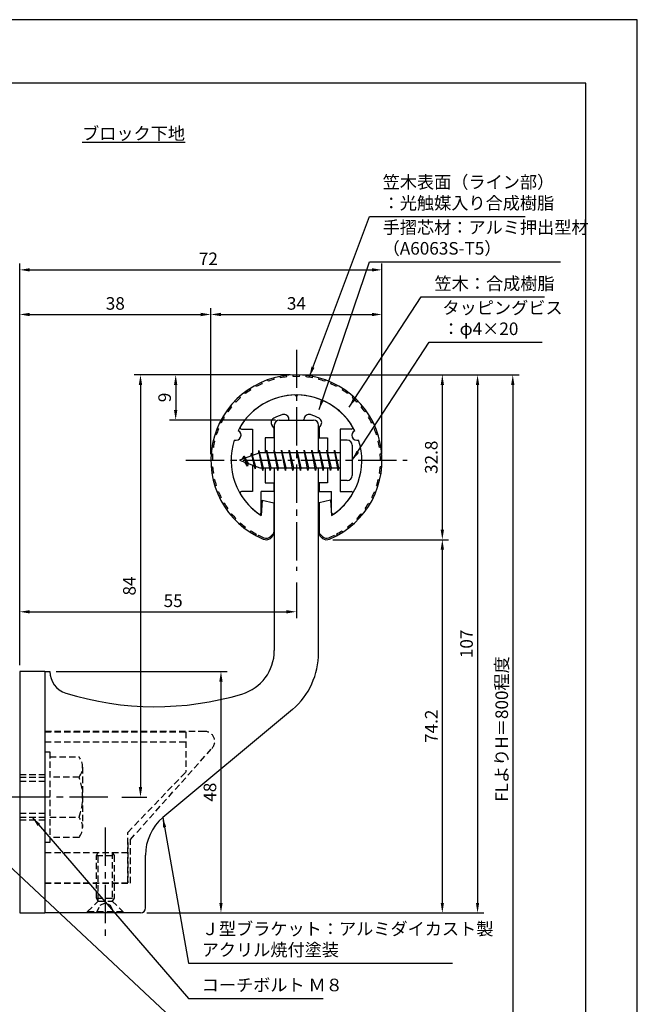
# Model space of a CAD drawing. Extents: x 0 to 210, y 0 to 297.
# Drawn here: x 87 to 210, y 101 to 297 of the extents above; entities that cross this region are included whole.
import ezdxf

# ---------------------------------------------------------------- set-up
doc = ezdxf.new("R2010")
doc.units = 0
doc.header["$LTSCALE"] = 0.4
doc.linetypes.add('CENTER2', pattern=[28.575, 19.05, -3.175, 3.175, -3.175])
doc.linetypes.add('HIDDEN2', pattern=[4.7625, 3.175, -1.5875])
doc.layers.get('0').update_dxf_attribs({"linetype": 'CONTINUOUS'})
doc.layers.get('DEFPOINTS').update_dxf_attribs({"linetype": 'CONTINUOUS'})
for name, color, linetype in [('BIS', 7, 'CONTINUOUS'), ('CENTER', 6, 'CENTER2'), ('DIMS', 1, 'CONTINUOUS'), ('HIDDEN', 9, 'HIDDEN2'), ('MODEL', 7, 'CONTINUOUS'), ('SHINZAI', 7, 'CONTINUOUS'), ('TEXT', 7, 'CONTINUOUS'), ('TITLE', 7, 'CONTINUOUS'), ('ZYUSHI', 7, 'CONTINUOUS'), ('ZYUSHI2', 9, 'CONTINUOUS')]:
    doc.layers.add(name, color=color, linetype=linetype)
doc.styles.add('DIMS', font='romans.shx', dxfattribs={"width": 0.75, "bigfont": 'bigfont.shx'})
doc.styles.get("Standard").update_dxf_attribs({"font": 'romans.shx', "bigfont": 'bigfont.shx'})
doc.dimstyles.new('DIMS', dxfattribs={"dimscale": 0, "dimtxt": 2.5, "dimasz": 2, "dimexe": 1.25, "dimexo": 1.25, "dimtad": 1, "dimtxsty": 'DIMS', "dimcen": 0, "dimclrt": 7, "dimazin": 3, "dimtfac": 1, "dimtmove": 0, "dimatfit": 3})
doc.dimstyles.new('DIMS2', dxfattribs={"dimscale": 2, "dimtxt": 2.5, "dimasz": 2, "dimexe": 1, "dimexo": 1, "dimtad": 1, "dimtxsty": 'DIMS', "dimcen": 0, "dimclrt": 7, "dimazin": 3, "dimtfac": 1, "dimtix": 1, "dimtmove": 0, "dimatfit": 3})

# ---------------------------------------------------------------- blocks, each defined once
blk = doc.blocks.new('*D27')
at = {"layer": 'DEFPOINTS', "color": 0}
for p in [(159.25, 238.38), (125.25, 209.38), (159.25, 209.38)]:
    blk.add_point(p, dxfattribs=at)
at = {"layer": 'DIMS', "color": 0}
for p, q in [((125.25, 210.62), (125.25, 239.62)), ((159.25, 210.62), (159.25, 239.62)), ((127.25, 238.38), (157.25, 238.38))]:
    blk.add_line(p, q, dxfattribs=at)
for points in [[(127.25, 238.71), (127.25, 238.04), (125.25, 238.38)], [(157.25, 238.71), (157.25, 238.04), (159.25, 238.38)]]:
    blk.add_solid(points, dxfattribs=at)
at = {"layer": 'DIMS', "color": 7, "insert": (142.25, 240.25), "char_height": 2.5, "attachment_point": 5, "style": 'DIMS'}
blk.add_mtext('34', dxfattribs=at)
blk = doc.blocks.new('*D28')
at = {"layer": 'DEFPOINTS', "color": 0}
for p in [(159.25, 247.25), (159.25, 209.38), (87.25, 167.37)]:
    blk.add_point(p, dxfattribs=at)
at = {"layer": 'DIMS', "color": 0}
for p, q in [((87.25, 168.62), (87.25, 248.5)), ((89.25, 247.25), (157.25, 247.25)), ((159.25, 210.62), (159.25, 248.5))]:
    blk.add_line(p, q, dxfattribs=at)
for points in [[(89.25, 247.58), (89.25, 246.92), (87.25, 247.25)], [(157.25, 247.58), (157.25, 246.92), (159.25, 247.25)]]:
    blk.add_solid(points, dxfattribs=at)
at = {"layer": 'DIMS', "color": 7, "insert": (124.75, 249.12), "char_height": 2.5, "attachment_point": 5, "style": 'DIMS'}
blk.add_mtext('72', dxfattribs=at)
blk = doc.blocks.new('*D29')
at = {"layer": 'DEFPOINTS', "color": 0}
for p in [(149.2, 226.37), (87.25, 87.5), (185.25, 87.5)]:
    blk.add_point(p, dxfattribs=at)
at = {"layer": 'DIMS', "color": 0}
for p, q in [((150.45, 226.37), (186.5, 226.37)), ((185.25, 224.37), (185.25, 87.5))]:
    blk.add_line(p, q, dxfattribs=at)
blk.add_solid([(184.92, 224.37), (185.58, 224.37), (185.25, 226.37)], dxfattribs=at)
at = {"layer": 'DIMS', "color": 7, "insert": (183.38, 155.94), "char_height": 2.5, "attachment_point": 5, "rotation": 90, "style": 'DIMS'}
blk.add_mtext('FLよりH＝800程度', dxfattribs=at)
blk = doc.blocks.new('_NONE')
at = {"color": 0, "linetype": 'BYBLOCK'}
blk.add_circle((0, 0), 0.25, dxfattribs=at)
blk = doc.blocks.new('*D30')
at = {"layer": 'DEFPOINTS', "color": 0}
for p in [(142.25, 186.34), (142.25, 179.25), (87.25, 167.37)]:
    blk.add_point(p, dxfattribs=at)
at = {"layer": 'DIMS', "color": 0}
for p, q in [((142.25, 185.09), (142.25, 178)), ((87.25, 168.62), (87.25, 180.5)), ((89.25, 179.25), (140.25, 179.25))]:
    blk.add_line(p, q, dxfattribs=at)
for points in [[(89.25, 179.58), (89.25, 178.92), (87.25, 179.25)], [(140.25, 179.58), (140.25, 178.92), (142.25, 179.25)]]:
    blk.add_solid(points, dxfattribs=at)
at = {"layer": 'DIMS', "color": 7, "insert": (117.75, 181.12), "char_height": 2.5, "attachment_point": 5, "style": 'DIMS'}
blk.add_mtext('55', dxfattribs=at)
blk = doc.blocks.new('*D31')
at = {"layer": 'DEFPOINTS', "color": 0}
for p in [(142.25, 226.38), (118.25, 217.38), (139.35, 217.38)]:
    blk.add_point(p, dxfattribs=at)
at = {"layer": 'DIMS', "color": 0}
for p, q in [((141, 226.38), (117, 226.38)), ((118.25, 224.38), (118.25, 219.38)), ((138.1, 217.38), (117, 217.38))]:
    blk.add_line(p, q, dxfattribs=at)
for points in [[(117.92, 224.38), (118.58, 224.38), (118.25, 226.38)], [(117.92, 219.38), (118.58, 219.38), (118.25, 217.38)]]:
    blk.add_solid(points, dxfattribs=at)
at = {"layer": 'DIMS', "color": 7, "insert": (116.38, 221.88), "char_height": 2.5, "attachment_point": 5, "rotation": 90, "style": 'DIMS'}
blk.add_mtext('9', dxfattribs=at)
blk = doc.blocks.new('*D32')
at = {"layer": 'DEFPOINTS', "color": 0}
for p in [(142.25, 226.38), (106.3, 142.38), (111.25, 142.38)]:
    blk.add_point(p, dxfattribs=at)
at = {"layer": 'DIMS', "color": 0}
for p, q in [((141, 226.38), (110, 226.38)), ((111.25, 224.38), (111.25, 144.38)), ((107.55, 142.38), (112.5, 142.38))]:
    blk.add_line(p, q, dxfattribs=at)
for points in [[(110.92, 224.38), (111.58, 224.38), (111.25, 226.38)], [(110.92, 144.38), (111.58, 144.38), (111.25, 142.38)]]:
    blk.add_solid(points, dxfattribs=at)
at = {"layer": 'DIMS', "color": 7, "insert": (109.38, 184.38), "char_height": 2.5, "attachment_point": 5, "rotation": 90, "style": 'DIMS'}
blk.add_mtext('84', dxfattribs=at)
blk = doc.blocks.new('*D33')
at = {"layer": 'DEFPOINTS', "color": 0}
for p in [(142.2, 226.37), (111.25, 119.37), (178.25, 119.37)]:
    blk.add_point(p, dxfattribs=at)
at = {"layer": 'DIMS', "color": 0}
for p, q in [((143.45, 226.37), (179.5, 226.37)), ((178.25, 224.37), (178.25, 121.37)), ((112.5, 119.37), (179.5, 119.37))]:
    blk.add_line(p, q, dxfattribs=at)
for points in [[(177.92, 224.37), (178.58, 224.37), (178.25, 226.37)], [(177.92, 121.37), (178.58, 121.37), (178.25, 119.37)]]:
    blk.add_solid(points, dxfattribs=at)
at = {"layer": 'DIMS', "color": 7, "insert": (176.38, 172.87), "char_height": 2.5, "attachment_point": 5, "rotation": 90, "style": 'DIMS'}
blk.add_mtext('107', dxfattribs=at)
blk = doc.blocks.new('*D34')
at = {"layer": 'DEFPOINTS', "color": 0}
for p in [(125.25, 238.38), (125.25, 209.38), (87.25, 167.37)]:
    blk.add_point(p, dxfattribs=at)
at = {"layer": 'DIMS', "color": 0}
for p, q in [((87.25, 168.62), (87.25, 239.62)), ((125.25, 210.62), (125.25, 239.62)), ((89.25, 238.38), (123.25, 238.38))]:
    blk.add_line(p, q, dxfattribs=at)
for points in [[(89.25, 238.71), (89.25, 238.04), (87.25, 238.38)], [(123.25, 238.71), (123.25, 238.04), (125.25, 238.38)]]:
    blk.add_solid(points, dxfattribs=at)
at = {"layer": 'DIMS', "color": 7, "insert": (106.25, 240.25), "char_height": 2.5, "attachment_point": 5, "style": 'DIMS'}
blk.add_mtext('38', dxfattribs=at)
blk = doc.blocks.new('*D35')
at = {"layer": 'DEFPOINTS', "color": 0}
for p in [(93.25, 167.37), (111.25, 119.37), (127.25, 119.37)]:
    blk.add_point(p, dxfattribs=at)
at = {"layer": 'DIMS', "color": 0}
for p, q in [((94.5, 167.37), (128.5, 167.37)), ((127.25, 165.37), (127.25, 121.37)), ((112.5, 119.37), (128.5, 119.37))]:
    blk.add_line(p, q, dxfattribs=at)
for points in [[(126.92, 165.37), (127.58, 165.37), (127.25, 167.37)], [(126.92, 121.37), (127.58, 121.37), (127.25, 119.37)]]:
    blk.add_solid(points, dxfattribs=at)
at = {"layer": 'DIMS', "color": 7, "insert": (125.38, 143.37), "char_height": 2.5, "attachment_point": 5, "rotation": 90, "style": 'DIMS'}
blk.add_mtext('48', dxfattribs=at)
blk = doc.blocks.new('*D36')
at = {"layer": 'DEFPOINTS', "color": 0}
for p in [(142.25, 226.38), (148.25, 193.58), (171.25, 193.58)]:
    blk.add_point(p, dxfattribs=at)
at = {"layer": 'DIMS', "color": 0}
for p, q in [((143.5, 226.38), (172.5, 226.38)), ((171.25, 224.38), (171.25, 195.58)), ((149.5, 193.58), (172.5, 193.58))]:
    blk.add_line(p, q, dxfattribs=at)
for points in [[(170.92, 224.38), (171.58, 224.38), (171.25, 226.38)], [(170.92, 195.58), (171.58, 195.58), (171.25, 193.58)]]:
    blk.add_solid(points, dxfattribs=at)
at = {"layer": 'DIMS', "color": 7, "insert": (169.38, 209.98), "char_height": 2.5, "attachment_point": 5, "rotation": 90, "style": 'DIMS'}
blk.add_mtext('32.8', dxfattribs=at)
blk = doc.blocks.new('*D37')
at = {"layer": 'DEFPOINTS', "color": 0}
for p in [(148.25, 193.58), (111.25, 119.37), (171.25, 119.37)]:
    blk.add_point(p, dxfattribs=at)
at = {"layer": 'DIMS', "color": 0}
for p, q in [((149.5, 193.58), (172.5, 193.58)), ((171.25, 191.58), (171.25, 121.37)), ((112.5, 119.37), (172.5, 119.37))]:
    blk.add_line(p, q, dxfattribs=at)
for points in [[(170.92, 191.58), (171.58, 191.58), (171.25, 193.58)], [(170.92, 121.37), (171.58, 121.37), (171.25, 119.37)]]:
    blk.add_solid(points, dxfattribs=at)
at = {"layer": 'DIMS', "color": 7, "insert": (169.38, 156.48), "char_height": 2.5, "attachment_point": 5, "rotation": 90, "style": 'DIMS'}
blk.add_mtext('74.2', dxfattribs=at)

msp = doc.modelspace()

# ---------------------------------------------------------------- linework, layer by layer
at = {"layer": 'BIS'}
for p, q in [((150.95, 213.375), (150.95, 205.375)), ((152.35, 213.375), (150.95, 213.375)), ((153.35, 212.375), (153.35, 206.375)), ((134.95, 210.875), (130.95, 209.375)), ((131.8, 210.228), (131.375, 209.534)), ((131.8, 210.228), (132.153, 209.826)), ((132.55, 208.241), (131.8, 210.228)), ((131.8, 210.228), (132.691, 208.722)), ((133.3, 210.79), (133.123, 210.19)), ((134.05, 207.678), (133.3, 210.79)), ((133.3, 210.79), (133.536, 210.345)), ((133.3, 210.79), (134.148, 208.176)), ((134.774, 211.343), (134.66, 210.766)), ((135.55, 207.375), (134.774, 211.343)), ((134.774, 211.343), (135.644, 207.875)), ((134.8, 211.212), (134.938, 210.875)), ((150.95, 210.875), (134.95, 210.875)), ((136.3, 211.375), (136.206, 210.875)), ((137.05, 207.375), (136.3, 211.375)), ((136.3, 211.375), (137.144, 207.875)), ((136.3, 211.375), (136.488, 210.875)), ((137.8, 211.375), (137.706, 210.875)), ((138.55, 207.375), (137.8, 211.375)), ((137.8, 211.375), (137.988, 210.875)), ((137.8, 211.375), (138.644, 207.875)), ((139.3, 211.375), (139.206, 210.875)), ((140.05, 207.375), (139.3, 211.375)), ((139.3, 211.375), (139.488, 210.875)), ((139.3, 211.375), (140.144, 207.875)), ((140.8, 211.375), (140.706, 210.875)), ((140.8, 211.375), (140.988, 210.875)), ((140.8, 211.375), (141.644, 207.875)), ((141.55, 207.375), (140.8, 211.375)), ((142.3, 211.375), (142.206, 210.875)), ((143.05, 207.375), (142.3, 211.375)), ((142.3, 211.375), (142.488, 210.875)), ((142.3, 211.375), (143.144, 207.875)), ((143.8, 211.375), (143.706, 210.875)), ((144.55, 207.375), (143.8, 211.375)), ((143.8, 211.375), (143.988, 210.875)), ((143.8, 211.375), (144.644, 207.875)), ((145.3, 211.375), (145.206, 210.875)), ((146.05, 207.375), (145.3, 211.375)), ((145.3, 211.375), (145.488, 210.875)), ((145.3, 211.375), (146.144, 207.875)), ((146.8, 211.375), (146.706, 210.875)), ((147.55, 207.375), (146.8, 211.375)), ((146.8, 211.375), (146.988, 210.875)), ((146.8, 211.375), (147.644, 207.875)), ((148.3, 211.375), (148.206, 210.875)), ((148.3, 211.375), (149.144, 207.875)), ((149.05, 207.375), (148.3, 211.375)), ((148.3, 211.375), (148.488, 210.875)), ((149.8, 211.375), (149.706, 210.875)), ((150.55, 207.375), (149.8, 211.375)), ((149.8, 211.375), (149.988, 210.875)), ((149.8, 211.375), (150.644, 207.875)), ((130.95, 209.375), (134.95, 207.875)), ((132.55, 208.241), (132.08, 208.951)), ((132.691, 208.722), (132.55, 208.241)), ((133.767, 208.319), (134.05, 207.678)), ((134.148, 208.176), (134.05, 207.678)), ((134.95, 207.875), (150.95, 207.875)), ((135.363, 207.875), (135.55, 207.375)), ((135.644, 207.875), (135.55, 207.375)), ((136.863, 207.875), (137.05, 207.375)), ((137.144, 207.875), (137.05, 207.375)), ((138.363, 207.875), (138.55, 207.375)), ((138.644, 207.875), (138.55, 207.375)), ((139.863, 207.875), (140.05, 207.375)), ((140.144, 207.875), (140.05, 207.375)), ((141.363, 207.875), (141.55, 207.375)), ((141.644, 207.875), (141.55, 207.375)), ((142.863, 207.875), (143.05, 207.375)), ((143.144, 207.875), (143.05, 207.375)), ((144.363, 207.875), (144.55, 207.375)), ((144.644, 207.875), (144.55, 207.375)), ((145.863, 207.875), (146.05, 207.375)), ((146.144, 207.875), (146.05, 207.375)), ((147.363, 207.875), (147.55, 207.375)), ((147.644, 207.875), (147.55, 207.375)), ((148.863, 207.875), (149.05, 207.375)), ((149.144, 207.875), (149.05, 207.375)), ((150.363, 207.875), (150.55, 207.375)), ((150.644, 207.875), (150.55, 207.375)), ((152.35, 205.375), (150.95, 205.375))]:
    msp.add_line(p, q, dxfattribs=at)
for centre, start, end in [((152.35, 212.375), 0, 90), ((152.35, 206.375), 270, 0)]:
    msp.add_arc(centre, 1, start, end, dxfattribs=at)
at = {"layer": 'CENTER'}
for p, q in [((142.25, 231.375), (142.25, 187.375)), ((120.25, 209.375), (164.25, 209.375)), ((104.75, 142.375), (32.25, 142.375)), ((104.25, 136.375), (104.25, 114.375))]:
    msp.add_line(p, q, dxfattribs=at)
at = {"layer": 'DEFPOINTS'}
msp.add_lwpolyline([(0, 0), (210, 0), (210, 297), (0, 297)], close=True, dxfattribs=at)
at = {"layer": 'HIDDEN'}
for p, q in [((124.018, 155.475), (92.25, 155.475)), ((92.25, 155.375), (120.25, 155.375)), ((120.25, 155.375), (120.25, 147.375)), ((92.25, 153.375), (120.25, 153.375)), ((92.25, 151.375), (93.25, 151.375)), ((93.25, 151.375), (93.25, 133.375)), ((109.25, 133.947), (125.462, 152.091)), ((93.25, 150.375), (99.064, 150.375)), ((87.25, 146.875), (92.25, 146.875)), ((99.75, 148.375), (99.75, 136.375)), ((108.75, 135.375), (120.25, 147.375)), ((87.25, 146.375), (92.25, 146.375)), ((87.25, 145.575), (92.25, 145.575)), ((99.064, 146.375), (93.25, 146.375)), ((87.25, 139.175), (92.25, 139.175)), ((87.25, 138.375), (92.25, 138.375)), ((87.25, 137.875), (92.25, 137.875)), ((93.25, 138.375), (99.064, 138.375)), ((108.75, 125.375), (108.75, 135.375)), ((93.25, 133.375), (92.25, 133.375)), ((99.064, 134.375), (93.25, 134.375)), ((108.75, 133.375), (108.75, 125.375)), ((109.25, 125.275), (109.25, 133.947)), ((92.25, 131.375), (108.75, 131.375)), ((102.5, 130.769), (102.85, 131.375)), ((102.85, 121.725), (102.85, 131.375)), ((105.65, 131.375), (105.65, 121.725)), ((105.65, 131.375), (106, 130.769)), ((102.5, 122.331), (102.5, 130.769)), ((102.5, 130.769), (106, 130.769)), ((106, 130.769), (106, 122.331)), ((92.25, 125.375), (108.75, 125.375)), ((92.25, 125.375), (108.75, 125.375)), ((92.25, 125.275), (109.25, 125.275)), ((100.75, 119.625), (102.85, 121.725)), ((102.5, 122.331), (106, 122.331)), ((102.85, 121.725), (102.5, 122.331)), ((102.85, 121.725), (105.65, 121.725)), ((106, 122.331), (105.65, 121.725)), ((105.65, 121.725), (107.75, 119.625)), ((100.75, 119.625), (107.75, 119.625)), ((100.75, 119.375), (100.75, 119.625)), ((102.5, 119.375), (103.25, 120.875)), ((103.25, 120.875), (104.25, 121.375)), ((104.25, 121.375), (105.25, 120.875)), ((105.25, 120.875), (106, 119.375)), ((107.75, 119.625), (107.75, 119.375))]:
    msp.add_line(p, q, dxfattribs=at)
for centre, radius, start, end in [((124.018, 153.475), 2, 316.21888, 90), ((96.493, 148.375), 3.257, 322.12112, 37.87888), ((87.75, 142.375), 12, 340.52878, 19.47122), ((96.493, 136.375), 3.257, 322.12112, 37.87888)]:
    msp.add_arc(centre, radius, start, end, dxfattribs=at)
at = {"layer": 'MODEL'}
for p, q in [((138.85, 217.375), (145.65, 217.375)), ((137.85, 216.375), (137.85, 210.875)), ((146.65, 210.875), (146.65, 216.375)), ((137.85, 207.875), (137.85, 171.519)), ((146.65, 171.123), (146.65, 207.875)), ((87.25, 167.375), (87.25, 119.375)), ((92.25, 167.375), (87.25, 167.375)), ((92.25, 167.375), (92.25, 119.375)), ((92.25, 167.375), (93.25, 167.375)), ((141.493, 159.803), (115.688, 138.365)), ((112.25, 120.375), (112.25, 130.819)), ((87.25, 119.375), (92.25, 119.375)), ((111.25, 119.375), (92.25, 119.375))]:
    msp.add_line(p, q, dxfattribs=at)
for centre, radius, start, end in [((138.85, 216.375), 1, 90, 180), ((145.65, 216.375), 1, 0, 90), ((128.85, 171.519), 9, 286.67061, 0), ((131.65, 171.123), 15, 311.00909, 0), ((97.75, 167.375), 4.5, 180, 252.73745), ((114.22, 220.375), 60, 252.73745, 286.67061), ((122.25, 130.819), 10, 131.00909, 180), ((111.25, 120.375), 1, 270, 0)]:
    msp.add_arc(centre, radius, start, end, dxfattribs=at)
at = {"layer": 'SHINZAI'}
for p, q in [((142.25, 222.075), (141.953, 222.372)), ((142.25, 222.075), (142.547, 222.372)), ((140.75, 217.375), (140.75, 217.499)), ((140.75, 217.375), (143.75, 217.375)), ((143.75, 217.375), (143.75, 217.499)), ((131.34, 215.576), (133.55, 215.576)), ((133.55, 215.576), (133.55, 210.35)), ((137.75, 215.802), (137.408, 216.289)), ((137.75, 215.802), (137.75, 213.875)), ((146.75, 215.802), (147.092, 216.289)), ((146.75, 215.802), (146.75, 213.875)), ((153.16, 215.576), (150.95, 215.576)), ((150.95, 215.576), (150.95, 209.675)), ((136.05, 213.875), (136.05, 210.875)), ((137.75, 213.875), (136.05, 213.875)), ((146.75, 213.875), (148.45, 213.875)), ((148.45, 213.875), (148.45, 210.875)), ((133.55, 208.4), (133.55, 203.175)), ((136.05, 207.875), (136.05, 204.875)), ((148.45, 207.875), (148.45, 204.875)), ((150.95, 209.075), (150.95, 203.175)), ((136.05, 204.875), (137.75, 204.875)), ((137.75, 204.875), (137.75, 203.175)), ((148.45, 204.875), (146.75, 204.875)), ((146.75, 204.875), (146.75, 203.175)), ((133.55, 203.175), (131.341, 203.175)), ((135.25, 198.987), (135.25, 203.175)), ((137.75, 203.175), (135.25, 203.175)), ((146.75, 203.175), (149.25, 203.175)), ((149.25, 198.987), (149.25, 203.175)), ((150.95, 203.175), (153.159, 203.175))]:
    msp.add_line(p, q, dxfattribs=at)
for centre, radius, start, end in [((142.25, 209.375), 13, 91.30741, 149.21066), ((142.25, 209.375), 13, 30.78934, 88.69259), ((138.228, 216.863), 1, 118.24367, 215), ((142.25, 209.375), 9.5, 107.10464, 118.24367), ((139.75, 217.499), 1, 0, 107.10464), ((144.75, 217.499), 1, 72.89536, 180), ((142.25, 209.375), 9.5, 61.75633, 72.89536), ((146.272, 216.863), 1, 325, 61.75633), ((131.34, 215.876), 0.3, 149.21066, 270), ((153.16, 215.876), 0.3, 270, 30.78934), ((131.341, 202.874), 0.301, 90, 210.79024), ((142.25, 209.375), 13, 210.79024, 234.89251), ((142.25, 209.375), 13, 305.10749, 329.20976), ((153.159, 202.874), 0.301, 329.20976, 90), ((134.948, 198.987), 0.302, 234.89251, 0), ((149.552, 198.987), 0.302, 180, 305.10749)]:
    msp.add_arc(centre, radius, start, end, dxfattribs=at)
at = {"layer": 'TITLE'}
msp.add_lwpolyline([(20, 12.625), (199.75, 12.625), (199.75, 284.375), (20, 284.375)], close=True, dxfattribs=at)
at = {"layer": 'ZYUSHI'}
for p, q in [((135.45, 201.421), (135.25, 198.421)), ((135.45, 201.421), (137.75, 200.921)), ((137.75, 200.921), (137.75, 195.083)), ((149.05, 201.421), (146.75, 200.921)), ((146.75, 200.921), (146.75, 195.083)), ((149.05, 201.421), (149.25, 198.421))]:
    msp.add_line(p, q, dxfattribs=at)
for centre, radius, start, end in [((142.25, 209.375), 17, 292.77397, 247.22603), ((142.25, 209.375), 13, 26.90846, 153.09154), ((130.24, 214.35), 1, 249.70423, 65.29577), ((154.26, 214.35), 1, 114.70423, 290.29577), ((142.25, 209.375), 13, 161.90846, 237.42103), ((142.25, 209.375), 13, 302.57897, 18.09154), ((136.25, 195.083), 1.5, 247.22603, 0), ((148.25, 195.083), 1.5, 180, 292.77397)]:
    msp.add_arc(centre, radius, start, end, dxfattribs=at)
at = {"layer": 'ZYUSHI2'}
for p, q in [((136.605, 225.092), (136.504, 225.374)), ((137.825, 225.478), (137.745, 225.767)), ((139.07, 225.77), (139.013, 226.064)), ((140.335, 225.965), (140.3, 226.263)), ((141.61, 226.063), (141.599, 226.363)), ((142.89, 226.063), (142.901, 226.363)), ((144.165, 225.965), (144.2, 226.263)), ((145.43, 225.77), (145.487, 226.064)), ((146.675, 225.478), (146.755, 225.767)), ((147.895, 225.092), (147.996, 225.374)), ((133.172, 223.392), (133.009, 223.644)), ((134.272, 224.046), (134.129, 224.31)), ((135.419, 224.614), (135.296, 224.888)), ((149.081, 224.614), (149.204, 224.888)), ((150.371, 224.31), (150.228, 224.046)), ((151.491, 223.644), (151.328, 223.392)), ((131.139, 221.842), (130.939, 222.066)), ((132.126, 222.656), (131.944, 222.895)), ((152.556, 222.895), (152.374, 222.656)), ((153.561, 222.066), (153.361, 221.842)), ((129.366, 220), (129.135, 220.191)), ((130.217, 220.955), (130.001, 221.163)), ((154.499, 221.163), (154.283, 220.955)), ((155.365, 220.191), (155.134, 220)), ((127.895, 217.909), (127.637, 218.062)), ((128.591, 218.983), (128.345, 219.155)), ((156.155, 219.155), (155.909, 218.983)), ((156.863, 218.062), (156.605, 217.909)), ((126.761, 215.618), (126.482, 215.73)), ((127.284, 216.785), (127.015, 216.918)), ((157.485, 216.918), (157.216, 216.785)), ((158.018, 215.73), (157.739, 215.618)), ((126.328, 214.414), (126.042, 214.504)), ((158.458, 214.504), (158.172, 214.414)), ((125.746, 211.924), (125.449, 211.97)), ((125.989, 213.18), (125.697, 213.249)), ((158.803, 213.249), (158.511, 213.18)), ((159.051, 211.97), (158.754, 211.924)), ((125.3, 210.676), (125.599, 210.653)), ((158.901, 210.653), (159.2, 210.676)), ((125.25, 209.375), (125.55, 209.375)), ((125.3, 208.074), (125.599, 208.097)), ((159.2, 208.074), (158.901, 208.097)), ((159.25, 209.375), (158.95, 209.375)), ((125.746, 206.826), (125.449, 206.78)), ((158.754, 206.826), (159.051, 206.78)), ((125.989, 205.57), (125.697, 205.501)), ((126.328, 204.336), (126.042, 204.246)), ((158.172, 204.336), (158.458, 204.246)), ((158.511, 205.57), (158.803, 205.501)), ((126.761, 203.132), (126.482, 203.02)), ((127.284, 201.965), (127.015, 201.832)), ((157.216, 201.965), (157.485, 201.832)), ((157.739, 203.132), (158.018, 203.02)), ((127.895, 200.841), (127.637, 200.688)), ((128.591, 199.767), (128.345, 199.595)), ((155.909, 199.767), (156.155, 199.595)), ((156.605, 200.841), (156.863, 200.688)), ((129.366, 198.75), (129.135, 198.559)), ((130.217, 197.795), (130.001, 197.587)), ((154.283, 197.795), (154.499, 197.587)), ((155.134, 198.75), (155.365, 198.559)), ((131.139, 196.908), (130.939, 196.684)), ((132.126, 196.094), (131.944, 195.855)), ((152.374, 196.094), (152.556, 195.855)), ((153.361, 196.908), (153.561, 196.684)), ((133.172, 195.358), (133.009, 195.106)), ((134.272, 194.704), (134.129, 194.44)), ((134.715, 194.472), (134.568, 194.201)), ((137.099, 194.235), (137.735, 194.871)), ((147.401, 194.235), (146.765, 194.871)), ((149.785, 194.472), (149.932, 194.201)), ((150.228, 194.704), (150.371, 194.44)), ((151.328, 195.358), (151.491, 195.106))]:
    msp.add_line(p, q, dxfattribs=at)
for centre, radius, start, end in [((142.25, 209.375), 16.7, 105.36585, 109.7561), ((142.25, 209.375), 16.7, 96.58537, 100.97561), ((142.25, 209.375), 16.7, 87.80488, 92.19512), ((142.25, 209.375), 16.7, 79.02439, 83.41463), ((142.25, 209.375), 16.7, 70.2439, 74.63415), ((142.25, 209.375), 16.7, 122.92683, 127.31707), ((142.25, 209.375), 16.7, 114.14634, 118.53659), ((142.25, 209.375), 16.7, 61.46341, 65.85366), ((142.25, 209.375), 16.7, 52.68293, 57.07317), ((142.25, 209.375), 16.7, 131.70732, 136.09756), ((142.25, 209.375), 16.7, 43.90244, 48.29268), ((142.25, 209.375), 16.7, 140.4878, 144.87805), ((142.25, 209.375), 16.7, 35.12195, 39.5122), ((142.25, 209.375), 16.7, 149.26829, 153.65854), ((142.25, 209.375), 16.7, 26.34146, 30.73171), ((142.25, 209.375), 16.7, 158.04878, 162.43902), ((142.25, 209.375), 16.7, 17.56098, 21.95122), ((142.25, 209.375), 16.7, 166.82927, 171.21951), ((142.25, 209.375), 16.7, 8.78049, 13.17073), ((142.25, 209.375), 16.7, 175.60976, 180), ((142.25, 209.375), 16.7, 0, 4.39024), ((142.25, 209.375), 16.7, 184.39024, 188.78049), ((142.25, 209.375), 16.7, 351.21951, 355.60976), ((142.25, 209.375), 16.7, 193.17073, 197.56098), ((142.25, 209.375), 16.7, 342.43902, 346.82927), ((142.25, 209.375), 16.7, 201.95122, 206.34146), ((142.25, 209.375), 16.7, 333.65854, 338.04878), ((142.25, 209.375), 16.7, 210.73171, 215.12195), ((142.25, 209.375), 16.7, 324.87805, 329.26829), ((142.25, 209.375), 16.7, 219.5122, 223.90244), ((142.25, 209.375), 16.7, 316.09756, 320.4878), ((142.25, 209.375), 16.7, 228.29268, 232.68293), ((142.25, 209.375), 16.7, 307.31707, 311.70732), ((142.25, 209.375), 16.7, 237.07317, 241.46341), ((142.25, 209.375), 16.7, 243.17911, 247.22603), ((136.25, 195.083), 1.2, 247.22603, 315), ((148.25, 195.083), 1.2, 225, 292.77397), ((142.25, 209.375), 16.7, 292.77397, 296.82089), ((142.25, 209.375), 16.7, 298.53659, 302.92683)]:
    msp.add_arc(centre, radius, start, end, dxfattribs=at)

# ---------------------------------------------------------------- texts
at = {"layer": 'DIMS', "color": 7, "char_height": 2.5, "attachment_point": 7}
for s, insert in [('笠木表面（ライン部）\\P：光触媒入り合成樹脂', (159.388, 258.5)), ('手摺芯材：アルミ押出型材\\P\u3000\u3000\u3000（A6063S-T5）', (159.388, 249.5)), ('\u3000\\P 笠木：合成樹脂', (169.697, 242.5)), ('タッピングビス\\P\u3000：φ4×20', (171.275, 233.5)), ('Ｊ型ブラケット：アルミダイカスト製\\Pアクリル焼付塗装', (123.425, 110)), ('コーチボルト Ｍ８', (123.425, 103))]:
    msp.add_mtext(s, dxfattribs=dict(at, insert=insert))
at = {"layer": 'TEXT', "insert": (109.875, 274.375), "char_height": 2.5, "attachment_point": 5}
msp.add_mtext('\\Lブロック下地', dxfattribs=at)

# ---------------------------------------------------------------- dimensions: what is measured, and where the dimension line sits
at = {"layer": 'DIMS'}
for base, p2, picture, middle in [((159.25, 247.25), (159.25, 209.375), '*D28', (124.75, 247.25)), ((142.25, 179.25), (142.25, 186.34), '*D30', (117.75, 179.25))]:
    dim = msp.add_linear_dim(base=base, p1=(87.25, 167.375), p2=p2, dimstyle='DIMS', override={"dimscale": 1}, dxfattribs=at)
    dim.commit()
    dim.dimension.update_dxf_attribs({"geometry": picture, "text_midpoint": middle, "dimtype": 160})
for base, p1, p2, override, picture, middle in [((125.25, 238.375), (87.25, 167.375), (125.25, 209.375), {"dimscale": 1}, '*D34', (106.25, 240.25)), ((159.25, 238.375), (125.25, 209.375), (159.25, 209.375), {"dimscale": 1, "dimtmove": 1}, '*D27', (142.25, 240.25))]:
    dim = msp.add_linear_dim(base=base, p1=p1, p2=p2, dimstyle='DIMS', override=override, dxfattribs=at)
    dim.commit()
    dim.dimension.update_dxf_attribs({"geometry": picture, "text_midpoint": middle})
dim = msp.add_linear_dim(base=(185.25, 87.5), p1=(149.201, 226.375), p2=(87.25, 87.5), angle=90, text='FLよりH＝800程度', dimstyle='DIMS', override={"dimscale": 1, "dimblk2": 'NONE', "dimsah": 1, "dimse2": 1}, dxfattribs=at)
dim.commit()
dim.dimension.update_dxf_attribs({"geometry": '*D29', "text_midpoint": (183.375, 155.937)})
for base, p1, p2, override, picture, middle in [((111.25, 142.375), (142.25, 226.375), (106.299, 142.375), {"dimscale": 1}, '*D32', (109.375, 184.375)), ((178.25, 119.375), (142.201, 226.375), (111.25, 119.375), {"dimscale": 1}, '*D33', (176.375, 172.875)), ((118.25, 217.375), (142.25, 226.375), (139.35, 217.375), {"dimscale": 1}, '*D31', (116.375, 221.875)), ((171.25, 193.583), (142.25, 226.375), (148.25, 193.583), {"dimscale": 1, "dimdec": 1}, '*D36', (169.375, 209.979)), ((171.25, 119.375), (148.25, 193.583), (111.25, 119.375), {"dimscale": 1, "dimdec": 1}, '*D37', (169.375, 156.479)), ((127.25, 119.375), (93.25, 167.375), (111.25, 119.375), {"dimscale": 1, "dimtmove": 2}, '*D35', (125.375, 143.375))]:
    dim = msp.add_linear_dim(base=base, p1=p1, p2=p2, angle=90, dimstyle='DIMS', override=override, dxfattribs=at)
    dim.commit()
    dim.dimension.update_dxf_attribs({"geometry": picture, "text_midpoint": middle})

# ---------------------------------------------------------------- leaders
at = {"layer": 'DIMS', "annotation_type": 0, "has_hookline": 1, "hookline_direction": 0}
for points, dimstyle, override, text_width in [([(144.839, 226.018), (156.763, 257.875), (158.763, 257.875)], 'DIMS2', {"dimscale": 1, "dimasz": 2}, 28.333), ([(146.743, 219.459), (156.763, 248.875), (158.763, 248.875)], 'DIMS2', {"dimscale": 1, "dimasz": 2}, 35.333), ([(152.71, 219.945), (167.072, 241.875), (169.072, 241.875)], 'DIMS2', {"dimscale": 1, "dimasz": 2}, 21.833), ([(153.35, 209.375), (168.65, 232.875), (170.65, 232.875)], 'DIMS2', {"dimscale": 1, "dimasz": 2}, 19.833), ([(75.679, 137.575), (120.8, 95.375), (122.8, 95.375)], 'DIMS', {"dimscale": 1}, 20.167), ([(89.75, 138.375), (120.8, 102.375), (122.8, 102.375)], 'DIMS', {"dimscale": 1}, 24.167), ([(115.688, 138.365), (120.8, 109.375), (122.8, 109.375)], 'DIMS', {"dimscale": 1}, 49.833)]:
    msp.add_leader(points, dimstyle=dimstyle, override=override, dxfattribs=dict(at, text_width=text_width))

doc.saveas('drawing.dxf')
